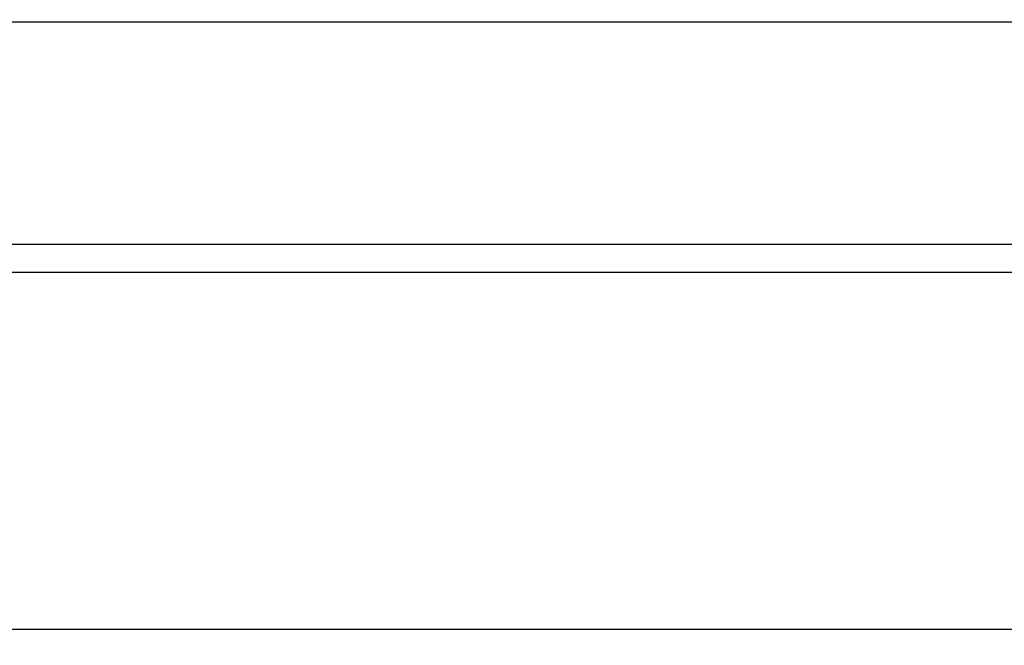
# Model space of a CAD drawing. Units: millimetres. Extents: x -7995 to -4660, y -3255 to 1460.
# Drawn here: x -7123 to -7047, y -811 to -762 of the extents above; entities that cross this region are included whole.
import ezdxf

# ---------------------------------------------------------------- set-up
doc = ezdxf.new("R2010")
doc.units = ezdxf.units.MM
doc.layers.add('PDF_Geometry', color=7, linetype='Continuous')
doc.styles.add('PDF Arial', font='arial.ttf')
doc.dimstyles.new('ALFATEC', dxfattribs={"dimscale": 0.1, "dimtxt": 0.4, "dimasz": 0.2, "dimexe": 0.15, "dimexo": 0.1, "dimgap": 0.15, "dimtad": 0, "dimtxsty": 'PDF Arial', "dimblk": 'OBLIQUE', "dimcen": -2.5, "dimclrd": 4, "dimclre": 4, "dimclrt": 256, "dimadec": 0, "dimazin": 0, "dimtfac": 1, "dimtmove": 0, "dimatfit": 3, "dimfxl": 1, "dimarcsym": 0})

# ---------------------------------------------------------------- blocks, each defined once
blk = doc.blocks.new('_OBLIQUE')
at = {"color": 0, "linetype": 'ByBlock'}
blk.add_line((-0.5, -0.5), (0.5, 0.5), dxfattribs=at)
blk = doc.blocks.new('*D98')
at = {"color": 4, "lineweight": -2, "transparency": 16777216}
for p, q in [((-7037.679, -1258.293), (-7037.679, -649.552)), ((-7037.679, -649.567), (-6977.813, -649.567)), ((-6977.813, -1258.293), (-6977.813, -649.552)), ((-6977.813, -649.567), (-6942.313, -649.567))]:
    blk.add_line(p, q, dxfattribs=at)
at = {"layer": 'Defpoints', "color": 0, "transparency": 16777216}
for p in [(-6977.813, -649.567), (-7037.679, -1258.303), (-6977.813, -1258.303)]:
    blk.add_point(p, dxfattribs=at)
at = {"color": 4, "lineweight": -2, "transparency": 16777216, "xscale": 35.5, "yscale": 35.5, "zscale": 35.5, "rotation": 180}
blk.add_blockref('_OBLIQUE', (-7037.679, -649.567), dxfattribs=at)
at = {"color": 4, "lineweight": -2, "transparency": 16777216, "xscale": 35.5, "yscale": 35.5, "zscale": 35.5}
blk.add_blockref('_OBLIQUE', (-6977.813, -649.567), dxfattribs=at)
at = {"transparency": 16777216, "insert": (-6906.435, -649.567), "char_height": 50, "attachment_point": 5, "style": 'PDF Arial'}
blk.add_mtext('60', dxfattribs=at)

msp = doc.modelspace()

# ---------------------------------------------------------------- linework, layer by layer
at = {"layer": 'PDF_Geometry', "color": 3, "lineweight": 25}
for p, q in [((-7426.413, -762.589), (-6980.413, -762.589)), ((-7426.413, -779.756), (-6980.413, -779.756)), ((-6980.413, -781.943), (-7426.413, -781.943)), ((-7426.413, -809.443), (-6980.413, -809.443))]:
    msp.add_line(p, q, dxfattribs=at)

# ---------------------------------------------------------------- dimensions: what is measured, and where the dimension line sits
dim = msp.add_linear_dim(base=(-6977.813, -649.567), p1=(-7037.679, -1258.303), p2=(-6977.813, -1258.303), text='60', dimstyle='ALFATEC', override={"dimtxt": 500, "dimasz": 355, "dimpost": '<>'})
dim.commit()
dim.dimension.update_dxf_attribs({"geometry": '*D98', "text_midpoint": (-6906.435, -649.567)})

doc.saveas('drawing.dxf')
